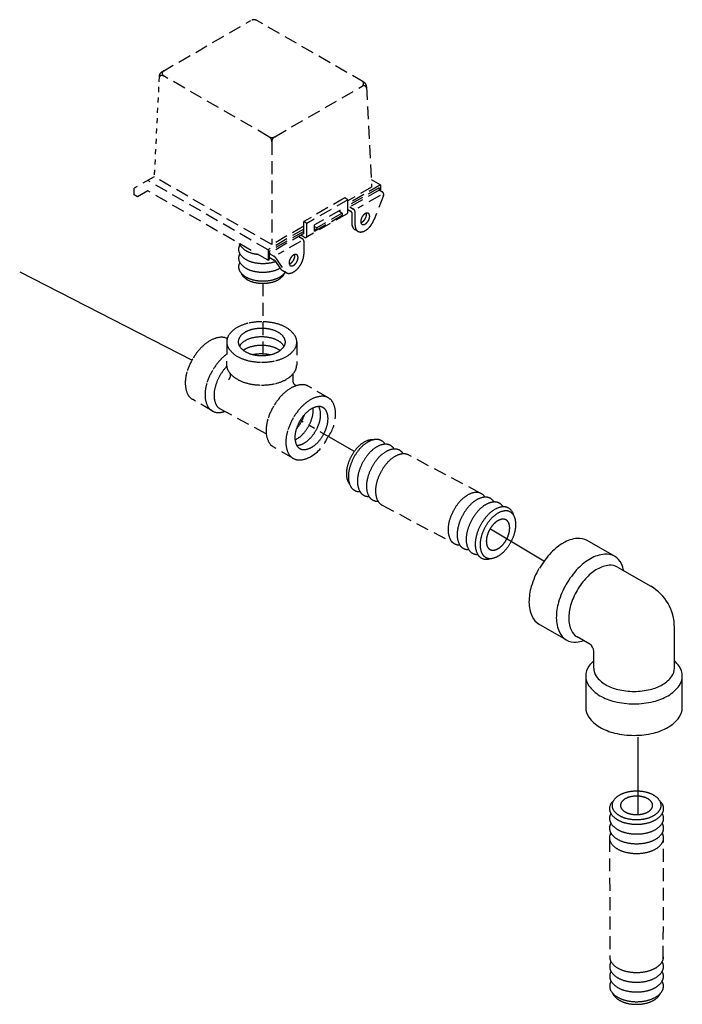
# Model space of a CAD drawing. Units: inches. Extents: x 318.1 to 361.7, y 287.5 to 371.9.
# Drawn here: x 319.4 to 332.2, y 352.7 to 371.7 of the extents above; entities that cross this region are included whole.
import ezdxf

# ---------------------------------------------------------------- set-up
doc = ezdxf.new("R2010")
doc.units = ezdxf.units.IN
doc.header["$MEASUREMENT"] = 0
for name, pattern in [('CENTER2', [1.125, 0.75, -0.125, 0.125, -0.125]), ('HIDDEN', [0.375, 0.25, -0.125]), ('HIDDEN2', [0.1875, 0.125, -0.0625])]:
    doc.linetypes.add(name, pattern=pattern)
for name, color, linetype in [('3', 3, 'Continuous'), ('CEN', 3, 'CENTER2'), ('HID', 7, 'HIDDEN2'), ('OBJ', 7, 'Continuous')]:
    doc.layers.add(name, color=color, linetype=linetype)

msp = doc.modelspace()

# ---------------------------------------------------------------- linework, layer by layer
at = {"color": 0}
for p, q in [((319.445, 366.882), (322.77, 365.178)), ((328.527, 361.92), (329.556, 361.305)), ((330.924, 361.39), (330.397, 361.694)), ((330.979, 361.181), (331.621, 360.811)), ((329.992, 359.776), (329.465, 360.081)), ((332.077, 359.232), (332.077, 360.02)), ((330.444, 359.692), (330.2, 359.833)), ((330.52, 359.232), (330.52, 359.56)), ((330.367, 359.08), (330.367, 358.472)), ((332.23, 358.472), (332.23, 359.08))]:
    msp.add_line(p, q, dxfattribs=at)
at = {"color": 0, "linetype": 'HIDDEN'}
msp.add_line((323.31, 364.236), (324.202, 363.757), dxfattribs=at)
at = {"color": 0}
for points in [[(331.1, 361.111, 0.051358), (331.056, 361.243, 0.156851), (330.924, 361.39, 0.156851), (330.731, 361.431, 0.106617), (330.458, 361.344, 0.072341), (330.217, 361.154, 0.058752), (329.992, 360.852, 0.058752)], [(329.465, 361.156, 0.058752), (329.317, 360.81, 0.072341), (329.272, 360.507, 0.106617), (329.333, 360.227, 0.156851), (329.465, 360.081, 0.156851)], [(330.979, 361.181, 0.156851), (330.818, 361.216, 0.106617), (330.59, 361.143, 0.072341), (330.389, 360.984, 0.058752), (330.2, 360.732, 0.058752)], [(329.992, 360.852, 0.058752), (329.843, 360.506, 0.072341), (329.799, 360.203, 0.106617), (329.86, 359.923, 0.156851), (329.992, 359.776, 0.156851), (330.185, 359.735, 0.051358), (330.322, 359.763, 0.072341)], [(330.2, 360.732, 0.058752), (330.076, 360.443, 0.072341), (330.039, 360.189, 0.106617), (330.09, 359.955, 0.156851), (330.2, 359.833, 0.156851)], [(330.52, 359.372, 0.051358), (330.428, 359.268, 0.156851), (330.367, 359.08, 0.156851), (330.428, 358.892, 0.106617), (330.64, 358.7, 0.072341), (330.925, 358.587, 0.058752), (331.299, 358.542, 0.058752), (331.673, 358.587, 0.072341), (331.957, 358.7, 0.106617), (332.17, 358.892, 0.156851), (332.23, 359.08, 0.156851), (332.17, 359.268, 0.051358), (332.077, 359.372, 0.072341)], [(330.52, 359.232, 0.156851), (330.571, 359.075, 0.106617), (330.748, 358.914, 0.072341), (330.986, 358.82, 0.058752), (331.299, 358.783, 0.058752), (331.611, 358.82, 0.072341), (331.849, 358.914, 0.106617), (332.027, 359.075, 0.156851), (332.077, 359.232, 0.156851)], [(330.367, 358.472, 0.156851), (330.428, 358.284, 0.106617), (330.64, 358.092, 0.072341), (330.925, 357.978, 0.058752), (331.299, 357.934, 0.058752), (331.673, 357.978, 0.072341), (331.957, 358.092, 0.106617), (332.17, 358.284, 0.156851), (332.23, 358.472, 0.156851)]]:
    msp.add_lwpolyline(points, format="xyb", dxfattribs=at)
for centre, radius, start, end in [((330.271, 361.059), 0.68, 95.6571, 120), ((330.236, 361.415), 0.322, 60, 95.6571), ((330.473, 360.73), 1.064, 120, 136.5505), ((330.868, 360.356), 1.608, 136.5505, 150), ((331.165, 360.02), 0.913, 0, 60), ((330.368, 359.56), 0.152, 0, 60)]:
    msp.add_arc(centre, radius, start, end, dxfattribs=at)
at = {"layer": '3', "color": 0, "lineweight": 25}
msp.add_line((331.372, 357.898), (331.372, 356.405), dxfattribs=at)
at = {"layer": 'CEN', "color": 0}
msp.add_line((325.889, 363.418), (324.864, 364.01), dxfattribs=at)
at = {"layer": 'HID', "color": 0, "linetype": 'HIDDEN'}
for p, q in [((322.192, 370.742), (323.907, 371.732)), ((326.082, 370.542), (324.021, 371.732)), ((324.253, 369.489), (322.219, 370.664)), ((324.367, 369.489), (326.055, 370.464)), ((326.139, 370.449), (326.235, 368.516)), ((324.31, 369.391), (324.31, 367.405)), ((322.039, 368.716), (321.655, 368.494)), ((324.31, 367.405), (322.039, 368.716)), ((324.236, 367.305), (321.916, 368.644)), ((326.407, 368.559), (325.778, 368.195)), ((326.235, 368.516), (325.778, 368.252)), ((326.383, 368.503), (325.778, 368.154)), ((326.227, 368.663), (326.407, 368.559)), ((326.383, 368.503), (326.383, 368.459)), ((326.407, 368.559), (326.407, 368.445)), ((321.655, 368.368), (321.655, 368.494)), ((321.718, 368.331), (321.655, 368.368)), ((321.916, 368.445), (321.718, 368.331)), ((324.236, 367.106), (321.916, 368.445)), ((325.716, 368.307), (324.927, 367.851)), ((325.778, 368.272), (325.716, 368.307)), ((326.383, 368.459), (325.778, 368.11)), ((326.398, 368.354), (325.969, 368.107)), ((326.464, 368.357), (326.283, 367.89)), ((326.383, 368.459), (326.439, 368.427)), ((325.778, 368.272), (324.988, 367.816)), ((325.778, 368.039), (325.778, 368.272)), ((325.815, 368.132), (325.885, 368.091)), ((325.762, 368.002), (324.972, 367.546)), ((325.63, 368.072), (325.136, 367.787)), ((325.136, 367.667), (325.669, 367.974)), ((325.669, 368.016), (325.176, 367.731)), ((325.601, 368.055), (325.669, 368.016)), ((325.63, 368.039), (325.63, 368.072)), ((325.669, 368.016), (325.669, 367.974)), ((325.778, 368.082), (325.838, 368.047)), ((325.852, 368.023), (325.852, 367.825)), ((325.914, 368.042), (325.914, 367.79)), ((324.927, 367.761), (324.31, 367.405)), ((324.988, 367.816), (324.927, 367.851)), ((324.927, 367.619), (324.927, 367.851)), ((324.988, 367.583), (324.988, 367.816)), ((325.136, 367.667), (325.136, 367.787)), ((325.136, 367.754), (325.176, 367.731)), ((324.927, 367.704), (324.236, 367.305)), ((324.927, 367.662), (324.26, 367.277)), ((324.927, 367.619), (324.26, 367.234)), ((324.828, 367.562), (324.898, 367.521)), ((324.932, 367.55), (324.87, 367.586)), ((325.136, 367.712), (325.176, 367.689)), ((325.176, 367.731), (325.176, 367.689)), ((325.972, 367.662), (325.91, 367.697)), ((324.863, 367.468), (324.435, 367.221)), ((324.927, 367.472), (324.927, 367.22)), ((324.236, 367.305), (324.236, 367.106)), ((324.26, 367.277), (324.26, 367.12)), ((324.26, 367.234), (324.348, 367.183)), ((324.366, 367.167), (324.559, 366.892)), ((324.236, 367.106), (324.26, 367.12)), ((324.26, 367.163), (324.357, 367.107)), ((324.366, 367.099), (324.478, 366.939)), ((324.509, 366.91), (324.59, 366.864)), ((324.137, 366.659), (324.137, 365.283)), ((323.44, 365.532), (323.437, 365.09)), ((324.792, 365.522), (324.789, 365.08)), ((324.714, 364.906), (324.713, 364.787)), ((324.783, 364.682), (324.767, 364.691)), ((325.402, 364.447), (325.022, 364.67)), ((323.158, 364.197), (322.777, 364.42)), ((324.718, 363.281), (324.337, 363.504))]:
    msp.add_line(p, q, dxfattribs=at)
at = {"layer": 'HID', "color": 0, "linetype": 'HIDDEN', "ltscale": 0.25}
msp.add_line((322.135, 370.648), (322.039, 368.716), dxfattribs=at)
at = {"layer": 'HID', "color": 0, "linetype": 'HIDDEN'}
for points in [[(325.762, 368.002, 0.156851), (325.773, 368.015, 0.106617), (325.778, 368.039, 0.072341)], [(326.028, 367.831, 0.065879), (326.05, 367.839, 0.072341), (326.081, 367.864, 0.058752), (326.111, 367.904, 0.058752), (326.13, 367.949, 0.072341), (326.136, 367.989, 0.065879), (326.133, 368.012, 0.156851)], [(325.852, 367.825, 0.106617), (325.87, 367.741, 0.156851), (325.91, 367.697, 0.09469)], [(325.914, 367.79, 0.106617), (325.932, 367.706, 0.156851), (325.972, 367.662, 0.156851), (326.03, 367.649, 0.106617), (326.111, 367.676, 0.072341), (326.183, 367.732, 0.058752), (326.251, 367.823, 0.038501), (326.283, 367.89, 0.072341)], [(324.932, 367.55, 0.106617), (324.955, 367.543, 0.156851), (324.972, 367.546, 0.156851), (324.983, 367.559, 0.106617), (324.988, 367.583, 0.072341)], [(323.692, 367.399, 0.1385), (323.668, 367.314, 0.156851), (323.699, 367.219, 0.106617), (323.806, 367.122, 0.072341), (323.949, 367.065, 0.058752), (324.137, 367.043, 0.058752)], [(323.678, 367.427, 0.067483), (323.699, 367.389, 0.106617), (323.806, 367.292, 0.072341), (323.949, 367.235, 0.028581), (324.04, 367.219, 0.058752)], [(323.692, 367.229, 0.1385), (323.668, 367.144, 0.156851), (323.699, 367.05, 0.106617), (323.806, 366.953, 0.072341), (323.949, 366.896, 0.058752), (324.137, 366.874, 0.058752)], [(324.559, 366.892, 0.10932), (324.59, 366.864, 0.156851), (324.647, 366.851, 0.106617), (324.729, 366.878, 0.072341), (324.801, 366.935, 0.058752), (324.869, 367.025, 0.058752), (324.913, 367.129, 0.072341), (324.927, 367.22, 0.106617)], [(324.646, 367.033, 0.065879), (324.668, 367.042, 0.072341), (324.699, 367.066, 0.058752), (324.729, 367.106, 0.058752), (324.748, 367.151, 0.072341), (324.754, 367.191, 0.065879), (324.751, 367.214, 0.156851)], [(323.692, 367.059, 0.1385), (323.668, 366.975, 0.156851), (323.699, 366.88, 0.106617), (323.806, 366.783, 0.072341), (323.949, 366.726, 0.058752), (324.137, 366.704, 0.058752)], [(324.137, 367.043, 0.058752), (324.325, 367.065, 0.025849), (324.378, 367.081, 0.106617)], [(324.556, 366.856, -0.070311), (324.537, 366.819, -0.106617), (324.439, 366.731, -0.072341), (324.309, 366.679, -0.058752), (324.137, 366.659, -0.058752), (323.965, 366.679, -0.072341), (323.834, 366.731, -0.106617), (323.737, 366.819, -0.070311), (323.718, 366.856, -0.156851)], [(324.137, 366.874, 0.058752), (324.325, 366.896, 0.072265), (324.468, 366.953, 0.106617)], [(324.137, 366.704, 0.058752), (324.325, 366.726, 0.072341), (324.468, 366.783, 0.101571), (324.571, 366.875, 0.156851)], [(324.478, 366.939, 0.10932), (324.509, 366.91, 0.09469)], [(322.783, 365.201, -0.058752), (322.948, 365.419, -0.072341), (323.124, 365.555, -0.106617), (323.322, 365.617, -0.140494), (323.449, 365.593, -0.156851)], [(324.547, 365.441, 0.018131), (324.541, 365.451, 0.106617), (324.438, 365.546, 0.072341), (324.299, 365.602, 0.058752), (324.117, 365.625, 0.058752), (323.934, 365.605, 0.072341), (323.795, 365.55, 0.106617), (323.691, 365.457, 0.018131), (323.685, 365.448, 0.156851)], [(324.469, 365.36, 0.029115), (324.436, 365.381, 0.072341), (324.298, 365.438, 0.058752), (324.116, 365.461, 0.058752), (323.933, 365.44, 0.072341), (323.794, 365.386, 0.029115), (323.762, 365.365, 0.156851)], [(323.164, 364.977, -0.058752), (323.329, 365.195, -0.046847), (323.438, 365.289, -0.106617)], [(324.271, 365.279, 0.050443), (324.115, 365.296, 0.050443), (323.957, 365.282, 0.072341)], [(323.437, 365.09, 0.156851), (323.48, 364.954, 0.106617), (323.633, 364.813, 0.072341), (323.839, 364.729, 0.058752), (324.11, 364.695, 0.058752)], [(324.11, 364.695, 0.058752), (324.382, 364.725, 0.072341), (324.589, 364.806, 0.106617), (324.744, 364.944, 0.156851), (324.789, 365.08, 0.156851)], [(323.397, 364.185, -0.051358), (323.298, 364.165, -0.156851), (323.158, 364.197, -0.156851), (323.063, 364.304, -0.106617), (323.021, 364.507, -0.072341), (323.054, 364.727, -0.058752), (323.164, 364.977, -0.058752)], [(323.31, 364.236, -0.156851), (323.23, 364.326, -0.106617), (323.194, 364.496, -0.072341), (323.223, 364.68, -0.058752), (323.314, 364.889, -0.058752)], [(323.314, 364.889, -0.053778), (323.439, 365.057, -0.072341)], [(324.343, 364.285, -0.058752), (324.508, 364.503, -0.072341), (324.683, 364.639, -0.106617), (324.882, 364.702, -0.156851), (325.022, 364.67, -0.156851)], [(325.393, 363.699, -0.171107), (325.056, 363.312, -0.106617), (324.857, 363.25, -0.156851), (324.718, 363.281, -0.156851), (324.622, 363.388, -0.106617), (324.58, 363.591, -0.072341), (324.614, 363.811, -0.058752), (324.723, 364.061, -0.058752), (324.889, 364.279, -0.072341), (325.064, 364.416, -0.106617), (325.263, 364.478, -0.156851), (325.402, 364.447, -0.156851), (325.498, 364.34, -0.106617), (325.54, 364.136, -0.152986), (325.399, 363.696, -0.011172)], [(324.337, 363.504, -0.156851), (324.242, 363.611, -0.106617), (324.199, 363.815, -0.072341), (324.233, 364.035, -0.058752), (324.343, 364.285, -0.058752)], [(324.758, 363.638, 0.029115), (324.792, 363.656, 0.072341), (324.909, 363.749, 0.058752), (325.017, 363.897, 0.058752), (325.088, 364.067, 0.072341), (325.108, 364.215, 0.029115), (325.106, 364.253, 0.156851)], [(324.791, 363.53, 0.018131), (324.802, 363.531, 0.106617), (324.935, 363.575, 0.072341), (325.052, 363.668, 0.058752), (325.16, 363.816, 0.058752), (325.231, 363.986, 0.072341), (325.251, 364.134, 0.106617), (325.221, 364.27, 0.018131), (325.216, 364.28, 0.156851)], [(324.783, 363.849, 0.050443), (324.874, 363.978, 0.050443), (324.938, 364.123, 0.072341)]]:
    msp.add_lwpolyline(points, format="xyb", dxfattribs=at)
for points in [[(326.05, 367.939, 0.058752), (326.031, 367.893, 0.072341), (326.025, 367.854, 0.106617), (326.033, 367.817, 0.156851), (326.05, 367.798, 0.156851), (326.076, 367.792, 0.106617), (326.111, 367.804, 0.072341), (326.143, 367.829, 0.058752), (326.172, 367.868, 0.058752), (326.192, 367.914, 0.072341), (326.198, 367.953, 0.106617), (326.19, 367.99, 0.156851), (326.172, 368.009, 0.156851), (326.147, 368.015, 0.106617), (326.111, 368.003, 0.072341), (326.08, 367.978, 0.058752)], [(324.668, 367.141, 0.058752), (324.649, 367.096, 0.072341), (324.643, 367.056, 0.106617), (324.651, 367.019, 0.156851), (324.668, 367, 0.156851), (324.693, 366.994, 0.106617), (324.729, 367.006, 0.072341), (324.761, 367.031, 0.058752), (324.79, 367.07, 0.058752), (324.81, 367.116, 0.072341), (324.816, 367.155, 0.106617), (324.808, 367.192, 0.156851), (324.79, 367.211, 0.156851), (324.765, 367.217, 0.106617), (324.729, 367.205, 0.072341), (324.698, 367.18, 0.058752)], [(324.113, 365.136, 0.058752), (324.385, 365.166, 0.072341), (324.592, 365.247, 0.106617), (324.747, 365.386, 0.156851), (324.792, 365.522, 0.156851), (324.749, 365.658, 0.106617), (324.596, 365.799, 0.072341), (324.39, 365.883, 0.058752), (324.119, 365.917, 0.058752), (323.848, 365.887, 0.072341), (323.64, 365.806, 0.106617), (323.485, 365.668, 0.156851), (323.44, 365.532, 0.156851), (323.483, 365.395, 0.106617), (323.636, 365.254, 0.072341), (323.842, 365.17, 0.058752)], [(324.114, 365.264, 0.058752), (324.297, 365.285, 0.072341), (324.436, 365.339, 0.106617), (324.54, 365.432, 0.156851), (324.571, 365.523, 0.156851), (324.542, 365.615, 0.106617), (324.439, 365.71, 0.072341), (324.3, 365.766, 0.058752), (324.118, 365.789, 0.058752), (323.936, 365.769, 0.072341), (323.796, 365.715, 0.106617), (323.692, 365.622, 0.156851), (323.662, 365.53, 0.156851), (323.691, 365.438, 0.106617), (323.794, 365.344, 0.072341), (323.932, 365.287, 0.058752)], [(324.846, 363.994, 0.058752), (324.775, 363.824, 0.072341), (324.755, 363.676, 0.106617), (324.786, 363.54, 0.156851), (324.851, 363.469, 0.156851), (324.945, 363.45, 0.106617), (325.078, 363.494, 0.072341), (325.195, 363.587, 0.058752), (325.303, 363.736, 0.058752), (325.374, 363.905, 0.072341), (325.394, 364.053, 0.106617), (325.364, 364.189, 0.156851), (325.298, 364.26, 0.156851), (325.204, 364.28, 0.106617), (325.072, 364.236, 0.072341), (324.955, 364.142, 0.058752)]]:
    msp.add_lwpolyline(points, format="xyb", close=True, dxfattribs=at)
at = {"layer": 'HID', "color": 0, "linetype": 'HIDDEN', "ltscale": 0.25}
msp.add_arc((323.964, 371.633), 0.114, 60, 120, dxfattribs=at)
at = {"layer": 'HID', "color": 0, "linetype": 'HIDDEN'}
for centre, radius, start, end in [((322.19, 370.614), 0.057, 60, 177.1669), ((322.249, 370.643), 0.114, 120, 177.1669), ((322.252, 370.71), 0.057, 120, 240), ((326.022, 370.511), 0.057, 300, 60), ((326.084, 370.415), 0.057, 2.8331, 120), ((326.025, 370.443), 0.114, 2.8331, 60), ((324.31, 369.588), 0.114, 240, 300), ((324.196, 369.391), 0.114, 0, 60), ((324.424, 369.391), 0.114, 120, 180), ((326.411, 368.377), 0.057, 338.8195, 60), ((325.824, 368.023), 0.0283, 0, 60), ((325.857, 368.042), 0.057, 0, 60), ((324.87, 367.472), 0.057, 0, 60), ((324.32, 367.134), 0.057, 35.0449, 60), ((324.343, 367.082), 0.0283, 35.0449, 60), ((323.79, 364.61), 1.167, 149.5737, 163.0232), ((323.412, 364.725), 0.773, 163.0232, 179.5737), ((323.38, 364.89), 0.133, 314.7573, 10.4309), ((323.133, 364.727), 0.493, 179.5737, 203.9166), ((324.823, 364.786), 0.11, 179.5737, 239.5737), ((322.896, 364.622), 0.234, 203.9166, 239.5737)]:
    msp.add_arc(centre, radius, start, end, dxfattribs=at)
at = {"layer": 'OBJ', "color": 0, "linetype": 'HIDDEN'}
for p, q in [((328.329, 362.611), (326.952, 363.342)), ((326.44, 362.378), (327.853, 361.625)), ((330.827, 355.935), (330.831, 353.628))]:
    msp.add_line(p, q, dxfattribs=at)
for points in [[(326.273, 363.639, 0.070311), (326.225, 363.639, 0.106617), (326.08, 363.587, 0.072341), (325.955, 363.481, 0.058752), (325.84, 363.316, 0.058752), (325.767, 363.128, 0.072341), (325.749, 362.965, 0.106617), (325.787, 362.816, 0.070311), (325.814, 362.776, 0.156851)], [(325.887, 363.291, -0.058752), (326.013, 363.472, -0.072341), (326.15, 363.588, -0.106617), (326.308, 363.645, -0.156851), (326.422, 363.625, -0.1385), (326.496, 363.553, -0.062392)], [(326.062, 363.198, -0.058752), (326.187, 363.379, -0.072341), (326.324, 363.495, -0.106617), (326.482, 363.552, -0.156851), (326.596, 363.532, -0.1385), (326.67, 363.461, -0.062392)], [(326.236, 363.105, -0.058752), (326.362, 363.286, -0.072341), (326.499, 363.402, -0.106617), (326.657, 363.459, -0.156851), (326.771, 363.439, -0.1385), (326.845, 363.368, -0.062392)], [(326.41, 363.012, -0.058752), (326.536, 363.194, -0.072341), (326.673, 363.31, -0.106617), (326.831, 363.367, -0.156851), (326.945, 363.346, -0.010765), (326.952, 363.342, -0.062392)], [(326.009, 362.639, -0.1385), (325.909, 362.661, -0.156851), (325.828, 362.744, -0.106617), (325.787, 362.906, -0.072341), (325.807, 363.085, -0.058752), (325.887, 363.291, -0.058752)], [(326.184, 362.546, -0.1385), (326.083, 362.568, -0.156851), (326.003, 362.651, -0.106617), (325.962, 362.814, -0.072341), (325.981, 362.992, -0.058752), (326.062, 363.198, -0.058752)], [(326.358, 362.453, -0.1385), (326.258, 362.475, -0.156851), (326.177, 362.558, -0.106617), (326.136, 362.721, -0.072341), (326.156, 362.899, -0.058752), (326.236, 363.105, -0.058752)], [(326.44, 362.378, -0.010765), (326.432, 362.382, -0.156851), (326.352, 362.465, -0.106617), (326.311, 362.628, -0.072341), (326.33, 362.806, -0.058752), (326.41, 363.012, -0.058752)], [(328.423, 362.531, 0.137723), (328.349, 362.602, 0.156851), (328.235, 362.623, 0.106617), (328.076, 362.565, 0.072341), (327.938, 362.449, 0.058752), (327.812, 362.267, 0.058752), (327.731, 362.06, 0.072341), (327.711, 361.88, 0.106617), (327.753, 361.717, 0.156851), (327.834, 361.633, 0.137723), (327.934, 361.611, 0.106617)], [(328.598, 362.438, 0.137723), (328.524, 362.509, 0.156851), (328.409, 362.53, 0.106617), (328.25, 362.473, 0.072341), (328.113, 362.356, 0.058752), (327.986, 362.174, 0.058752), (327.906, 361.967, 0.072341), (327.886, 361.788, 0.106617), (327.927, 361.624, 0.156851), (328.008, 361.541, 0.137723), (328.108, 361.519, 0.106617)], [(328.772, 362.346, 0.137723), (328.698, 362.416, 0.156851), (328.584, 362.437, 0.106617), (328.425, 362.38, 0.072341), (328.287, 362.263, 0.058752), (328.161, 362.081, 0.058752), (328.08, 361.874, 0.072341), (328.06, 361.695, 0.106617), (328.102, 361.531, 0.156851), (328.183, 361.448, 0.137723), (328.283, 361.426, 0.106617)], [(328.97, 362.193, 0.225188), (328.872, 362.324, 0.156851), (328.758, 362.344, 0.106617), (328.599, 362.287, 0.072341), (328.462, 362.17, 0.058752), (328.335, 361.988, 0.058752), (328.255, 361.781, 0.072341), (328.235, 361.602, 0.106617), (328.276, 361.438, 0.156851), (328.357, 361.355, 0.225188), (328.52, 361.347, 0.106617)], [(330.892, 356.659, 0.225188), (330.826, 356.519, 0.156851), (330.86, 356.414, 0.106617), (330.979, 356.306, 0.072341), (331.138, 356.243, 0.058752), (331.348, 356.218, 0.058752), (331.557, 356.243, 0.072341), (331.717, 356.306, 0.106617), (331.836, 356.414, 0.156851), (331.869, 356.519, 0.225188), (331.803, 356.659, 0.106617)], [(330.852, 356.425, 0.137723), (330.826, 356.331, 0.156851), (330.86, 356.226, 0.106617), (330.979, 356.118, 0.072341), (331.138, 356.055, 0.058752), (331.348, 356.03, 0.058752), (331.557, 356.055, 0.072341), (331.717, 356.118, 0.106617), (331.836, 356.226, 0.156851), (331.869, 356.331, 0.137723), (331.843, 356.425, 0.106617)], [(330.852, 356.237, 0.137723), (330.826, 356.143, 0.156851), (330.86, 356.038, 0.106617), (330.979, 355.93, 0.072341), (331.138, 355.867, 0.058752), (331.348, 355.842, 0.058752), (331.557, 355.867, 0.072341), (331.717, 355.93, 0.106617), (331.836, 356.038, 0.156851), (331.869, 356.143, 0.137723), (331.843, 356.237, 0.106617)], [(330.852, 356.049, 0.137723), (330.826, 355.955, 0.156851), (330.86, 355.85, 0.106617), (330.979, 355.742, 0.072341), (331.138, 355.679, 0.058752), (331.348, 355.654, 0.058752), (331.557, 355.679, 0.072341), (331.717, 355.742, 0.106617), (331.836, 355.85, 0.156851), (331.869, 355.955, 0.137723), (331.843, 356.049, 0.106617)], [(331.348, 353.357, -0.058752), (331.139, 353.382, -0.072341), (330.981, 353.445, -0.106617), (330.862, 353.552, -0.156851), (330.829, 353.657, -0.010765), (330.829, 353.664, -0.062392)], [(331.348, 353.169, -0.058752), (331.139, 353.194, -0.072341), (330.981, 353.257, -0.106617), (330.862, 353.364, -0.156851), (330.829, 353.469, -0.1385), (330.855, 353.563, -0.062392)], [(331.84, 353.563, -0.1385), (331.867, 353.469, -0.156851), (331.833, 353.364, -0.106617), (331.715, 353.257, -0.072341), (331.556, 353.194, -0.058752), (331.348, 353.169, -0.058752)], [(331.348, 352.981, -0.058752), (331.139, 353.006, -0.072341), (330.981, 353.069, -0.106617), (330.862, 353.176, -0.156851), (330.829, 353.281, -0.1385), (330.855, 353.375, -0.062392)], [(331.84, 353.375, -0.1385), (331.867, 353.281, -0.156851), (331.833, 353.176, -0.106617), (331.715, 353.069, -0.072341), (331.556, 353.006, -0.058752), (331.348, 352.981, -0.058752)], [(331.348, 352.793, -0.058752), (331.139, 352.818, -0.072341), (330.981, 352.881, -0.106617), (330.862, 352.988, -0.156851), (330.829, 353.093, -0.1385), (330.855, 353.187, -0.062392)], [(331.84, 353.187, -0.1385), (331.867, 353.093, -0.156851), (331.833, 352.988, -0.106617), (331.715, 352.881, -0.072341), (331.556, 352.818, -0.058752), (331.348, 352.793, -0.058752)], [(330.883, 352.962, 0.070311), (330.905, 352.921, 0.106617), (331.013, 352.823, 0.072341), (331.157, 352.765, 0.058752), (331.348, 352.743, 0.058752), (331.538, 352.765, 0.072341), (331.683, 352.823, 0.106617), (331.791, 352.921, 0.070311), (331.812, 352.962, 0.156851)]]:
    msp.add_lwpolyline(points, format="xyb", dxfattribs=at)
for points in [[(328.928, 361.673, 0.058752), (329.001, 361.86, 0.072341), (329.019, 362.023, 0.106617), (328.982, 362.172, 0.156851), (328.908, 362.248, 0.156851), (328.804, 362.267, 0.106617), (328.66, 362.215, 0.072341), (328.535, 362.109, 0.058752), (328.42, 361.943, 0.058752), (328.347, 361.755, 0.072341), (328.329, 361.592, 0.106617), (328.366, 361.443, 0.156851), (328.44, 361.368, 0.156851), (328.544, 361.349, 0.106617), (328.688, 361.401, 0.072341), (328.813, 361.507, 0.058752)], [(328.508, 361.896, -0.058752), (328.583, 362.004, -0.072341), (328.665, 362.073, -0.106617), (328.759, 362.107, -0.156851), (328.827, 362.095, -0.156851), (328.875, 362.046, -0.106617), (328.899, 361.949, -0.072341), (328.887, 361.842, -0.058752), (328.84, 361.72, -0.058752), (328.765, 361.612, -0.072341), (328.683, 361.542, -0.106617), (328.589, 361.508, -0.156851), (328.521, 361.521, -0.156851), (328.473, 361.57, -0.106617), (328.449, 361.667, -0.072341), (328.46, 361.773, -0.058752)], [(331.348, 356.856, 0.058752), (331.157, 356.834, 0.072341), (331.012, 356.776, 0.106617), (330.904, 356.678, 0.156851), (330.874, 356.583, 0.156851), (330.904, 356.487, 0.106617), (331.012, 356.389, 0.072341), (331.157, 356.331, 0.058752), (331.348, 356.309, 0.058752), (331.538, 356.331, 0.072341), (331.683, 356.389, 0.106617), (331.791, 356.487, 0.156851), (331.822, 356.583, 0.156851), (331.791, 356.678, 0.106617), (331.683, 356.776, 0.072341), (331.538, 356.834, 0.058752)], [(331.348, 356.404, -0.058752), (331.224, 356.419, -0.072341), (331.129, 356.456, -0.106617), (331.058, 356.52, -0.156851), (331.038, 356.583, -0.156851), (331.058, 356.645, -0.106617), (331.129, 356.709, -0.072341), (331.224, 356.747, -0.058752), (331.348, 356.761, -0.058752), (331.472, 356.747, -0.072341), (331.566, 356.709, -0.106617), (331.637, 356.645, -0.156851), (331.657, 356.583, -0.156851), (331.637, 356.52, -0.106617), (331.566, 356.456, -0.072341), (331.472, 356.419, -0.058752)]]:
    msp.add_lwpolyline(points, format="xyb", close=True, dxfattribs=at)
for centre, radius, start, end in [((-2705.214, 363.289), 3037.092, 359.817575, 359.861644), ((331.525, 353.773), 0.379, 300, 324.3429), ((331.687, 353.657), 0.18, 324.3429, 0), ((331.348, 354.253), 0.896, 270, 283.4495), ((331.418, 353.959), 0.593, 283.4495, 300)]:
    msp.add_arc(centre, radius, start, end, dxfattribs=at)

doc.saveas('drawing.dxf')
